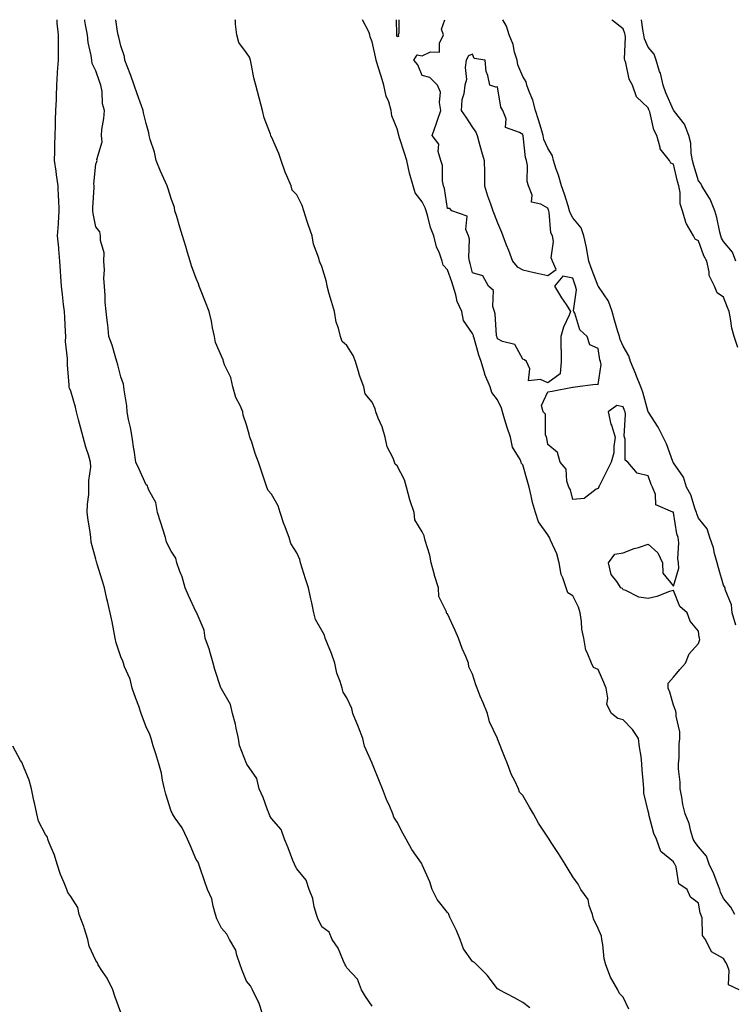
# Model space of a CAD drawing. Units: inches. Extents: x 955283 to 957923, y 7353338 to 7355978.
# Drawn here: x 957158 to 957442, y 7355586 to 7355978 of the extents above; entities that cross this region are included whole.
import ezdxf

# ---------------------------------------------------------------- set-up
doc = ezdxf.new("R2010")
doc.units = ezdxf.units.IN
doc.header["$MEASUREMENT"] = 0
doc.layers.add('Contour_95527353', color=7, linetype='Continuous', true_color=0x2bca19)

msp = doc.modelspace()

# ---------------------------------------------------------------- linework, layer by layer
at = {"layer": 'Contour_95527353'}
for points in [[(957254.59, 7355581.92, 3334), (957252.97, 7355586.84, 3334), (957252.73, 7355587.24, 3334), (957250.44, 7355591.92, 3334), (957249.68, 7355593.55, 3334), (957248.05, 7355595.44, 3334), (957246.2, 7355600.07, 3334), (957245.56, 7355601.92, 3334), (957244.19, 7355605.78, 3334), (957243.84, 7355607.71, 3334), (957241.27, 7355611.92, 3334), (957240.22, 7355614.09, 3334), (957238.05, 7355616.42, 3334), (957236.24, 7355620.12, 3334), (957235.77, 7355621.92, 3334), (957234.75, 7355625.22, 3334), (957234.21, 7355628.09, 3334), (957232.47, 7355631.92, 3334), (957231.4, 7355635.27, 3334), (957229.63, 7355640.34, 3334), (957229.1, 7355641.92, 3334), (957228.82, 7355642.69, 3334), (957228.05, 7355643.85, 3334), (957225.64, 7355649.51, 3334), (957224.53, 7355651.92, 3334), (957222.49, 7355656.36, 3334), (957219.72, 7355660.25, 3334), (957218.63, 7355661.92, 3334), (957218.47, 7355662.34, 3334), (957218.05, 7355663, 3334), (957215.94, 7355669.81, 3334), (957215.43, 7355671.92, 3334), (957214.66, 7355675.31, 3334), (957214.24, 7355678.11, 3334), (957213.16, 7355681.92, 3334), (957212.02, 7355685.89, 3334), (957210.95, 7355689.02, 3334), (957210.05, 7355691.92, 3334), (957209.61, 7355693.48, 3334), (957208.05, 7355696.65, 3334), (957206.6, 7355700.48, 3334), (957206.18, 7355701.92, 3334), (957205.13, 7355704.84, 3334), (957204.01, 7355707.87, 3334), (957202.59, 7355711.92, 3334), (957201.7, 7355715.58, 3334), (957199.52, 7355720.45, 3334), (957199.03, 7355721.92, 3334), (957198.81, 7355722.69, 3334), (957198.05, 7355724.42, 3334), (957196.18, 7355730.06, 3334), (957195.77, 7355731.92, 3334), (957195.18, 7355734.79, 3334), (957194.52, 7355738.4, 3334), (957193.75, 7355741.92, 3334), (957192.7, 7355746.57, 3334), (957192.48, 7355747.49, 3334), (957191.46, 7355751.92, 3334), (957190.72, 7355754.59, 3334), (957188.61, 7355761.36, 3334), (957188.44, 7355761.92, 3334), (957188.38, 7355762.25, 3334), (957188.05, 7355763.33, 3334), (957186.2, 7355770.07, 3334), (957186.06, 7355771.92, 3334), (957185.77, 7355774.2, 3334), (957184.95, 7355778.82, 3334), (957184.6, 7355781.92, 3334), (957184.72, 7355785.25, 3334), (957185.22, 7355789.09, 3334), (957185.34, 7355791.92, 3334), (957185.3, 7355794.67, 3334), (957186.02, 7355799.89, 3334), (957185.98, 7355801.92, 3334), (957185.13, 7355804.84, 3334), (957184.05, 7355807.92, 3334), (957183.05, 7355811.92, 3334), (957181.99, 7355815.86, 3334), (957181.22, 7355818.75, 3334), (957180.37, 7355821.92, 3334), (957179.94, 7355823.81, 3334), (957178.05, 7355830.22, 3334), (957177.56, 7355831.43, 3334), (957177.45, 7355831.92, 3334), (957177.45, 7355832.52, 3334), (957176.74, 7355840.61, 3334), (957176.73, 7355841.92, 3334), (957176.81, 7355843.16, 3334), (957176.01, 7355849.88, 3334), (957176.09, 7355851.92, 3334), (957176.01, 7355853.97, 3334), (957175.66, 7355859.53, 3334), (957175.56, 7355861.92, 3334), (957175.25, 7355864.72, 3334), (957174.8, 7355868.67, 3334), (957174.44, 7355871.92, 3334), (957174.12, 7355875.84, 3334), (957174.03, 7355877.89, 3334), (957173.69, 7355881.92, 3334), (957173.3, 7355886.66, 3334), (957173.27, 7355887.15, 3334), (957172.86, 7355891.92, 3334), (957173.19, 7355896.78, 3334), (957173.17, 7355897.04, 3334), (957173.42, 7355901.92, 3334), (957173.28, 7355906.69, 3334), (957173.25, 7355907.11, 3334), (957173.12, 7355911.92, 3334), (957172.41, 7355916.27, 3334), (957172.23, 7355917.75, 3334), (957171.59, 7355921.92, 3334), (957171.7, 7355925.57, 3334), (957171.7, 7355928.27, 3334), (957171.83, 7355931.92, 3334), (957172.01, 7355935.87, 3334), (957172.02, 7355937.95, 3334), (957172.2, 7355941.92, 3334), (957172.34, 7355946.21, 3334), (957172.38, 7355947.59, 3334), (957172.51, 7355951.92, 3334), (957172.81, 7355956.68, 3334), (957172.82, 7355957.16, 3334), (957173.14, 7355961.92, 3334), (957173.17, 7355966.8, 3334), (957173.17, 7355967.04, 3334), (957173.2, 7355971.92, 3334), (957172.72, 7355976.59, 3334), (957172.73, 7355977.24, 3334), (957172.66, 7355978, 3334)], [(957298.05, 7355585.45, 3333), (957295.45, 7355589.32, 3333), (957293.79, 7355591.92, 3333), (957292.31, 7355596.18, 3333), (957288.05, 7355600.66, 3333), (957287.57, 7355601.44, 3333), (957287.34, 7355601.92, 3333), (957286.66, 7355603.31, 3333), (957284.61, 7355608.48, 3333), (957282.21, 7355611.92, 3333), (957280.96, 7355614.83, 3333), (957278.05, 7355617.01, 3333), (957276.47, 7355620.33, 3333), (957275.92, 7355621.92, 3333), (957275.05, 7355624.92, 3333), (957274.44, 7355628.31, 3333), (957272.99, 7355631.92, 3333), (957271.76, 7355635.63, 3333), (957268.05, 7355640.04, 3333), (957267.39, 7355641.26, 3333), (957267.15, 7355641.92, 3333), (957266.57, 7355643.41, 3333), (957264.61, 7355648.48, 3333), (957263.18, 7355651.92, 3333), (957261.89, 7355655.76, 3333), (957258.05, 7355660.1, 3333), (957257.3, 7355661.17, 3333), (957257.09, 7355661.92, 3333), (957256.47, 7355663.5, 3333), (957254.66, 7355668.53, 3333), (957253.16, 7355671.92, 3333), (957252.11, 7355675.98, 3333), (957248.25, 7355681.72, 3333), (957248.15, 7355681.92, 3333), (957248.11, 7355681.98, 3333), (957248.05, 7355682.03, 3333), (957245.3, 7355689.16, 3333), (957244.88, 7355691.92, 3333), (957243.97, 7355696.01, 3333), (957243.74, 7355697.61, 3333), (957242.54, 7355701.92, 3333), (957241.65, 7355705.53, 3333), (957238.05, 7355711.65, 3333), (957237.94, 7355711.81, 3333), (957237.93, 7355711.92, 3333), (957237.87, 7355712.09, 3333), (957235.5, 7355719.37, 3333), (957234.73, 7355721.92, 3333), (957233.44, 7355726.53, 3333), (957233.31, 7355727.18, 3333), (957231.65, 7355731.92, 3333), (957231.16, 7355735.02, 3333), (957228.39, 7355741.58, 3333), (957228.3, 7355741.92, 3333), (957228.24, 7355742.1, 3333), (957228.05, 7355742.26, 3333), (957224.96, 7355748.83, 3333), (957223.59, 7355751.92, 3333), (957222.41, 7355756.28, 3333), (957221.55, 7355758.43, 3333), (957220.37, 7355761.92, 3333), (957219.91, 7355763.77, 3333), (957218.05, 7355766.53, 3333), (957216.22, 7355770.1, 3333), (957215.81, 7355771.92, 3333), (957214.76, 7355775.21, 3333), (957213.92, 7355777.79, 3333), (957212.61, 7355781.92, 3333), (957211.95, 7355785.82, 3333), (957209.18, 7355790.78, 3333), (957208.8, 7355791.92, 3333), (957208.62, 7355792.49, 3333), (957208.05, 7355792.9, 3333), (957205.27, 7355799.13, 3333), (957203.95, 7355801.92, 3333), (957203.28, 7355806.69, 3333), (957203.25, 7355807.12, 3333), (957202.47, 7355811.92, 3333), (957201.85, 7355815.72, 3333), (957201.09, 7355818.88, 3333), (957200.51, 7355821.92, 3333), (957200.41, 7355824.28, 3333), (957199.33, 7355830.64, 3333), (957199.26, 7355831.92, 3333), (957199.14, 7355833.01, 3333), (957198.05, 7355835.89, 3333), (957196.85, 7355840.71, 3333), (957196.48, 7355841.92, 3333), (957195.74, 7355844.24, 3333), (957194.57, 7355848.45, 3333), (957193.28, 7355851.92, 3333), (957192.86, 7355856.73, 3333), (957192.72, 7355857.25, 3333), (957192.14, 7355861.92, 3333), (957191.75, 7355865.62, 3333), (957191.81, 7355868.16, 3333), (957191.5, 7355871.92, 3333), (957191.2, 7355875.07, 3333), (957191.51, 7355878.46, 3333), (957191.28, 7355881.92, 3333), (957191.32, 7355885.19, 3333), (957189.9, 7355890.07, 3333), (957189.93, 7355891.92, 3333), (957189.67, 7355893.54, 3333), (957188.05, 7355895.63, 3333), (957187.02, 7355900.9, 3333), (957186.9, 7355901.92, 3333), (957186.86, 7355903.11, 3333), (957187.41, 7355911.28, 3333), (957187.38, 7355911.92, 3333), (957187.28, 7355912.69, 3333), (957188.05, 7355920.55, 3333), (957188.43, 7355921.54, 3333), (957188.58, 7355921.92, 3333), (957188.43, 7355922.3, 3333), (957190.6, 7355929.37, 3333), (957190.28, 7355931.92, 3333), (957190.41, 7355934.29, 3333), (957191.3, 7355938.67, 3333), (957191.45, 7355941.92, 3333), (957190.67, 7355944.54, 3333), (957190.58, 7355949.39, 3333), (957190.1, 7355951.92, 3333), (957189.52, 7355953.39, 3333), (957188.05, 7355957.62, 3333), (957186.65, 7355960.52, 3333), (957186.5, 7355961.92, 3333), (957186.25, 7355963.71, 3333), (957185, 7355968.88, 3333), (957184.68, 7355971.92, 3333), (957183.98, 7355975.99, 3333), (957183.7, 7355977.57, 3333), (957183.63, 7355978, 3333)], [(957360.94, 7355584.82, 3332), (957358.05, 7355586.95, 3332), (957354.83, 7355588.7, 3332), (957348.67, 7355591.92, 3332), (957348.3, 7355592.17, 3332), (957348.05, 7355592.27, 3332), (957343.89, 7355597.76, 3332), (957339.75, 7355601.92, 3332), (957338.89, 7355602.76, 3332), (957338.05, 7355603.24, 3332), (957334.42, 7355608.29, 3332), (957333.14, 7355611.92, 3332), (957331.64, 7355615.51, 3332), (957329.09, 7355620.87, 3332), (957328.63, 7355621.92, 3332), (957328.47, 7355622.34, 3332), (957328.05, 7355622.7, 3332), (957324.04, 7355627.91, 3332), (957322.04, 7355631.92, 3332), (957321.07, 7355634.94, 3332), (957318.05, 7355641.72, 3332), (957317.96, 7355641.83, 3332), (957317.92, 7355641.92, 3332), (957317.68, 7355642.29, 3332), (957313.96, 7355647.82, 3332), (957311.59, 7355651.92, 3332), (957310.36, 7355654.24, 3332), (957308.05, 7355658.62, 3332), (957306.73, 7355660.6, 3332), (957306.37, 7355661.92, 3332), (957305.1, 7355664.87, 3332), (957303.78, 7355667.65, 3332), (957302.19, 7355671.92, 3332), (957300.96, 7355674.83, 3332), (957298.23, 7355681.75, 3332), (957298.15, 7355681.92, 3332), (957298.14, 7355682.01, 3332), (957298.05, 7355682.19, 3332), (957295, 7355688.88, 3332), (957294.4, 7355691.92, 3332), (957292.6, 7355696.47, 3332), (957290.45, 7355701.92, 3332), (957289.99, 7355703.86, 3332), (957288.05, 7355708.08, 3332), (957286.53, 7355710.4, 3332), (957286.14, 7355711.92, 3332), (957285.37, 7355714.6, 3332), (957284.02, 7355717.89, 3332), (957283.21, 7355721.92, 3332), (957281.95, 7355725.81, 3332), (957280.29, 7355729.68, 3332), (957279.44, 7355731.92, 3332), (957279.17, 7355733.05, 3332), (957278.05, 7355734.91, 3332), (957275.47, 7355739.34, 3332), (957274.93, 7355741.92, 3332), (957274.05, 7355745.92, 3332), (957273.67, 7355747.55, 3332), (957272.74, 7355751.92, 3332), (957271.58, 7355755.45, 3332), (957270.19, 7355759.78, 3332), (957269.5, 7355761.92, 3332), (957269.27, 7355763.14, 3332), (957268.05, 7355765.78, 3332), (957265.7, 7355769.57, 3332), (957265.09, 7355771.92, 3332), (957263.2, 7355776.78, 3332), (957263.11, 7355776.97, 3332), (957261.52, 7355781.92, 3332), (957260.67, 7355784.54, 3332), (957258.05, 7355789.24, 3332), (957256.73, 7355790.61, 3332), (957256.18, 7355791.92, 3332), (957255.25, 7355794.73, 3332), (957254.12, 7355798, 3332), (957252.84, 7355801.92, 3332), (957251.47, 7355805.33, 3332), (957250.14, 7355809.83, 3332), (957249.42, 7355811.92, 3332), (957249.13, 7355813, 3332), (957248.05, 7355816.72, 3332), (957246.75, 7355820.62, 3332), (957246.57, 7355821.92, 3332), (957245.54, 7355824.43, 3332), (957243.81, 7355827.68, 3332), (957242.68, 7355831.92, 3332), (957241.78, 7355835.65, 3332), (957239.36, 7355840.61, 3332), (957238.89, 7355841.92, 3332), (957238.72, 7355842.59, 3332), (957238.05, 7355844.09, 3332), (957235.66, 7355849.53, 3332), (957235.28, 7355851.92, 3332), (957234.55, 7355855.42, 3332), (957234.11, 7355857.98, 3332), (957233.23, 7355861.92, 3332), (957231.75, 7355865.62, 3332), (957230.01, 7355869.96, 3332), (957229.23, 7355871.92, 3332), (957229, 7355872.87, 3332), (957228.05, 7355875.05, 3332), (957226.14, 7355880.01, 3332), (957225.64, 7355881.92, 3332), (957224.6, 7355885.37, 3332), (957223.89, 7355887.76, 3332), (957222.64, 7355891.92, 3332), (957221.57, 7355895.44, 3332), (957220.26, 7355899.72, 3332), (957219.58, 7355901.92, 3332), (957219.33, 7355903.2, 3332), (957218.05, 7355906.89, 3332), (957216.81, 7355910.67, 3332), (957216.49, 7355911.92, 3332), (957215.2, 7355914.77, 3332), (957213.79, 7355917.66, 3332), (957212.1, 7355921.92, 3332), (957211.42, 7355925.29, 3332), (957209.7, 7355930.27, 3332), (957209.27, 7355931.92, 3332), (957209.13, 7355933, 3332), (957208.05, 7355936.74, 3332), (957207.06, 7355940.94, 3332), (957206.94, 7355941.92, 3332), (957206.31, 7355943.66, 3332), (957204.56, 7355948.43, 3332), (957203.33, 7355951.92, 3332), (957201.98, 7355955.84, 3332), (957200.51, 7355959.45, 3332), (957199.58, 7355961.92, 3332), (957199.47, 7355963.34, 3332), (957198.05, 7355967.59, 3332), (957197.17, 7355971.04, 3332), (957196.94, 7355971.92, 3332), (957196.7, 7355973.26, 3332), (957196.03, 7355978, 3332)], [(957400.33, 7355584.2, 3331), (957398.05, 7355589.04, 3331), (957396.61, 7355590.48, 3331), (957395.93, 7355591.92, 3331), (957393.05, 7355596.92, 3331), (957391.12, 7355601.92, 3331), (957390.46, 7355604.33, 3331), (957389.99, 7355609.98, 3331), (957389.6, 7355611.92, 3331), (957389.39, 7355613.26, 3331), (957388.05, 7355616.3, 3331), (957386.25, 7355620.12, 3331), (957385.8, 7355621.92, 3331), (957384.47, 7355625.5, 3331), (957384.07, 7355627.93, 3331), (957381.15, 7355631.92, 3331), (957380.15, 7355634.02, 3331), (957378.05, 7355636.9, 3331), (957376.1, 7355639.97, 3331), (957374.95, 7355641.92, 3331), (957372.29, 7355646.16, 3331), (957369.44, 7355650.54, 3331), (957368.54, 7355651.92, 3331), (957368.37, 7355652.24, 3331), (957368.05, 7355652.68, 3331), (957364.38, 7355658.25, 3331), (957362.34, 7355661.92, 3331), (957360.73, 7355664.6, 3331), (957358.05, 7355669.26, 3331), (957356.78, 7355670.65, 3331), (957356.38, 7355671.92, 3331), (957354.88, 7355675.09, 3331), (957353.6, 7355677.47, 3331), (957351.97, 7355681.92, 3331), (957350.85, 7355684.72, 3331), (957348.05, 7355691.82, 3331), (957348, 7355691.87, 3331), (957347.99, 7355691.92, 3331), (957347.96, 7355692.01, 3331), (957344.77, 7355698.64, 3331), (957344, 7355701.92, 3331), (957342.24, 7355706.11, 3331), (957341.17, 7355708.8, 3331), (957339.9, 7355711.92, 3331), (957339.39, 7355713.26, 3331), (957338.05, 7355717.53, 3331), (957336.65, 7355720.53, 3331), (957336.48, 7355721.92, 3331), (957335.37, 7355724.59, 3331), (957333.88, 7355727.76, 3331), (957332.49, 7355731.92, 3331), (957331.09, 7355734.96, 3331), (957328.05, 7355741.56, 3331), (957327.84, 7355741.7, 3331), (957327.72, 7355741.92, 3331), (957327.68, 7355742.29, 3331), (957324.58, 7355748.45, 3331), (957324.45, 7355751.92, 3331), (957322.95, 7355756.82, 3331), (957322.88, 7355757.08, 3331), (957321.53, 7355761.92, 3331), (957321.02, 7355764.89, 3331), (957319.21, 7355770.75, 3331), (957318.97, 7355771.92, 3331), (957318.79, 7355772.66, 3331), (957318.05, 7355774.16, 3331), (957315.15, 7355779.02, 3331), (957314.87, 7355781.92, 3331), (957313.09, 7355786.88, 3331), (957313.07, 7355786.93, 3331), (957311.71, 7355791.92, 3331), (957310.98, 7355794.85, 3331), (957308.05, 7355800.46, 3331), (957307.21, 7355801.08, 3331), (957306.99, 7355801.92, 3331), (957306.41, 7355803.56, 3331), (957304.09, 7355807.96, 3331), (957303.3, 7355811.92, 3331), (957302.04, 7355815.92, 3331), (957300.49, 7355819.48, 3331), (957299.56, 7355821.92, 3331), (957299.3, 7355823.17, 3331), (957298.05, 7355825.81, 3331), (957295.25, 7355829.12, 3331), (957294.8, 7355831.92, 3331), (957292.95, 7355836.82, 3331), (957292.9, 7355837.07, 3331), (957291.48, 7355841.92, 3331), (957290.5, 7355844.37, 3331), (957288.05, 7355848.36, 3331), (957286.13, 7355850, 3331), (957285.53, 7355851.92, 3331), (957284.73, 7355855.24, 3331), (957283.79, 7355857.66, 3331), (957283.11, 7355861.92, 3331), (957281.97, 7355865.83, 3331), (957281, 7355868.97, 3331), (957280.12, 7355871.92, 3331), (957279.87, 7355873.74, 3331), (957278.05, 7355879.82, 3331), (957277.33, 7355881.19, 3331), (957277.16, 7355881.92, 3331), (957276.86, 7355883.11, 3331), (957274.74, 7355888.61, 3331), (957274.16, 7355891.92, 3331), (957272.6, 7355896.47, 3331), (957272.24, 7355897.73, 3331), (957270.91, 7355901.92, 3331), (957270.25, 7355904.12, 3331), (957268.05, 7355908.35, 3331), (957266.3, 7355910.18, 3331), (957265.8, 7355911.92, 3331), (957264.1, 7355915.87, 3331), (957263.4, 7355917.27, 3331), (957261.87, 7355921.92, 3331), (957260.91, 7355924.78, 3331), (957258.05, 7355931.35, 3331), (957257.78, 7355931.64, 3331), (957257.69, 7355931.92, 3331), (957257.55, 7355932.42, 3331), (957255.13, 7355939, 3331), (957254.47, 7355941.92, 3331), (957253.08, 7355946.89, 3331), (957253.07, 7355946.93, 3331), (957251.83, 7355951.92, 3331), (957251.04, 7355954.91, 3331), (957250.1, 7355959.87, 3331), (957249.62, 7355961.92, 3331), (957249.27, 7355963.15, 3331), (957248.05, 7355964.84, 3331), (957244.99, 7355968.86, 3331), (957244.25, 7355971.92, 3331), (957243.71, 7355976.26, 3331), (957243.63, 7355977.5, 3331), (957243.56, 7355978, 3331)], [(957444.22, 7355591.92, 3330), (957439.98, 7355593.86, 3330), (957440.32, 7355599.66, 3330), (957439.46, 7355601.92, 3330), (957438.9, 7355602.77, 3330), (957438.05, 7355604.39, 3330), (957433.2, 7355607.07, 3330), (957430.84, 7355611.92, 3330), (957429.68, 7355613.55, 3330), (957429.44, 7355620.53, 3330), (957429.01, 7355621.92, 3330), (957428.73, 7355622.61, 3330), (957428.05, 7355626.42, 3330), (957424.88, 7355628.75, 3330), (957423.54, 7355631.92, 3330), (957420.27, 7355634.14, 3330), (957419.09, 7355640.88, 3330), (957418.62, 7355641.92, 3330), (957418.37, 7355642.25, 3330), (957418.05, 7355642.86, 3330), (957413.07, 7355646.94, 3330), (957411.35, 7355651.92, 3330), (957410.27, 7355654.14, 3330), (957408.33, 7355661.64, 3330), (957408.24, 7355661.92, 3330), (957408.21, 7355662.08, 3330), (957408.05, 7355663.03, 3330), (957406.32, 7355670.19, 3330), (957406.22, 7355671.92, 3330), (957406.17, 7355673.8, 3330), (957405.6, 7355679.47, 3330), (957405.53, 7355681.92, 3330), (957405.18, 7355684.79, 3330), (957404.59, 7355688.46, 3330), (957404.19, 7355691.92, 3330), (957401.72, 7355695.59, 3330), (957398.05, 7355699.36, 3330), (957395.98, 7355699.85, 3330), (957393.42, 7355701.92, 3330), (957391.6, 7355705.47, 3330), (957392, 7355707.97, 3330), (957391.22, 7355711.92, 3330), (957390.39, 7355714.26, 3330), (957388.05, 7355719.45, 3330), (957386.3, 7355720.18, 3330), (957385.43, 7355721.92, 3330), (957383.74, 7355726.23, 3330), (957383.2, 7355727.07, 3330), (957382.42, 7355731.92, 3330), (957381.64, 7355735.51, 3330), (957381.5, 7355738.48, 3330), (957380.92, 7355741.92, 3330), (957380.29, 7355744.15, 3330), (957378.05, 7355748.72, 3330), (957376.08, 7355749.95, 3330), (957375.31, 7355751.92, 3330), (957374.07, 7355755.9, 3330), (957373.38, 7355757.25, 3330), (957372.57, 7355761.92, 3330), (957371.58, 7355765.45, 3330), (957369.09, 7355770.88, 3330), (957368.7, 7355771.92, 3330), (957368.5, 7355772.37, 3330), (957368.05, 7355773.04, 3330), (957364.27, 7355778.14, 3330), (957363.16, 7355781.92, 3330), (957362.01, 7355785.87, 3330), (957361.45, 7355788.52, 3330), (957360.57, 7355791.92, 3330), (957360.02, 7355793.89, 3330), (957358.05, 7355800.85, 3330), (957357.57, 7355801.45, 3330), (957357.44, 7355801.92, 3330), (957357.02, 7355802.95, 3330), (957353.98, 7355807.85, 3330), (957353.18, 7355811.92, 3330), (957351.84, 7355815.71, 3330), (957350.86, 7355819.11, 3330), (957349.96, 7355821.92, 3330), (957349.55, 7355823.42, 3330), (957348.05, 7355826.75, 3330), (957345.79, 7355829.67, 3330), (957345.08, 7355831.92, 3330), (957342.95, 7355836.82, 3330), (957342.91, 7355837.06, 3330), (957341.44, 7355841.92, 3330), (957340.62, 7355844.48, 3330), (957338.66, 7355851.32, 3330), (957338.47, 7355851.92, 3330), (957338.4, 7355852.27, 3330), (957338.05, 7355853.15, 3330), (957334.49, 7355858.35, 3330), (957333.83, 7355861.92, 3330), (957331.97, 7355865.84, 3330), (957331.45, 7355868.52, 3330), (957330.35, 7355871.92, 3330), (957329.84, 7355873.71, 3330), (957328.05, 7355878.51, 3330), (957326.43, 7355880.3, 3330), (957325.98, 7355881.92, 3330), (957324.85, 7355885.13, 3330), (957323.67, 7355887.55, 3330), (957322.63, 7355891.92, 3330), (957321.38, 7355895.25, 3330), (957320.27, 7355899.71, 3330), (957319.57, 7355901.92, 3330), (957319.24, 7355903.12, 3330), (957318.05, 7355905.52, 3330), (957315.19, 7355909.06, 3330), (957314.37, 7355911.92, 3330), (957313.01, 7355916.88, 3330), (957312.99, 7355916.97, 3330), (957311.89, 7355921.92, 3330), (957311.01, 7355924.88, 3330), (957309.01, 7355930.96, 3330), (957308.7, 7355931.92, 3330), (957308.65, 7355932.52, 3330), (957308.05, 7355934.54, 3330), (957305.89, 7355939.76, 3330), (957305.72, 7355941.92, 3330), (957304.67, 7355945.29, 3330), (957303.71, 7355947.58, 3330), (957302.75, 7355951.92, 3330), (957301.71, 7355955.58, 3330), (957300.34, 7355959.63, 3330), (957299.63, 7355961.92, 3330), (957299.38, 7355963.25, 3330), (957298.05, 7355969.24, 3330), (957297.29, 7355971.16, 3330), (957297.19, 7355971.92, 3330), (957296.74, 7355973.23, 3330), (957294.27, 7355978, 3330)], [(957308.78, 7355978, 3329), (957308.71, 7355972.59, 3329), (957308.39, 7355971.92, 3329), (957308.6, 7355971.37, 3329), (957308.05, 7355971.12, 3329), (957307.93, 7355971.8, 3329), (957307.91, 7355971.92, 3329), (957307.86, 7355972.11, 3329), (957307.84, 7355978, 3329)], [(957442.48, 7355621.92, 3329), (957440.98, 7355624.85, 3329), (957438.05, 7355628.34, 3329), (957436.86, 7355630.73, 3329), (957436.52, 7355631.92, 3329), (957435.46, 7355634.51, 3329), (957434.2, 7355638.07, 3329), (957432.33, 7355641.92, 3329), (957431.24, 7355645.11, 3329), (957428.05, 7355648.8, 3329), (957426.7, 7355650.58, 3329), (957425.92, 7355651.92, 3329), (957424.95, 7355655.02, 3329), (957424.28, 7355658.15, 3329), (957422.7, 7355661.92, 3329), (957421.87, 7355665.74, 3329), (957421.38, 7355668.59, 3329), (957420.71, 7355671.92, 3329), (957420.72, 7355674.58, 3329), (957420.08, 7355679.89, 3329), (957420.09, 7355681.92, 3329), (957420.33, 7355684.2, 3329), (957420.29, 7355689.69, 3329), (957420.59, 7355691.92, 3329), (957420.67, 7355694.54, 3329), (957419.12, 7355700.85, 3329), (957419.18, 7355701.92, 3329), (957419.01, 7355702.88, 3329), (957418.05, 7355705.15, 3329), (957416.57, 7355710.44, 3329), (957415.91, 7355711.92, 3329), (957416.03, 7355713.94, 3329), (957418.05, 7355716.35, 3329), (957420.59, 7355719.38, 3329), (957422.89, 7355721.92, 3329), (957424.37, 7355725.6, 3329), (957428.05, 7355729.69, 3329), (957428.56, 7355731.41, 3329), (957428.48, 7355731.92, 3329), (957428.36, 7355732.23, 3329), (957428.05, 7355734.6, 3329), (957424.78, 7355738.64, 3329), (957423.51, 7355741.92, 3329), (957420.64, 7355744.51, 3329), (957418.05, 7355750.88, 3329), (957416.56, 7355750.43, 3329), (957411.45, 7355748.52, 3329), (957408.05, 7355747.69, 3329), (957404.26, 7355748.13, 3329), (957399.12, 7355750.84, 3329), (957398.05, 7355751.11, 3329), (957397.82, 7355751.68, 3329), (957397.17, 7355751.92, 3329), (957395.55, 7355754.42, 3329), (957393.3, 7355757.17, 3329), (957392.18, 7355761.92, 3329), (957394.73, 7355765.24, 3329), (957398.05, 7355765.84, 3329), (957402.41, 7355767.57, 3329), (957404.14, 7355768.01, 3329), (957408.05, 7355769.28, 3329), (957411.9, 7355765.77, 3329), (957413.72, 7355761.92, 3329), (957413.81, 7355757.69, 3329), (957418.05, 7355752.56, 3329), (957420.22, 7355759.75, 3329), (957420.1, 7355761.92, 3329), (957419.75, 7355763.62, 3329), (957420.16, 7355769.82, 3329), (957419.89, 7355771.92, 3329), (957419.46, 7355773.33, 3329), (957418.09, 7355781.88, 3329), (957418.08, 7355781.92, 3329), (957418.05, 7355781.97, 3329), (957417.89, 7355782.08, 3329), (957411.05, 7355784.92, 3329), (957410.9, 7355789.07, 3329), (957409.67, 7355791.92, 3329), (957409.16, 7355793.03, 3329), (957408.05, 7355796.53, 3329), (957403.62, 7355797.49, 3329), (957399.84, 7355801.92, 3329), (957398.83, 7355802.7, 3329), (957398.84, 7355811.13, 3329), (957398.56, 7355811.92, 3329), (957398.43, 7355812.3, 3329), (957398.95, 7355821.02, 3329), (957398.79, 7355821.92, 3329), (957398.61, 7355822.48, 3329), (957398.05, 7355823.9, 3329), (957395.49, 7355824.48, 3329), (957392.01, 7355821.92, 3329), (957393.19, 7355817.05, 3329), (957393.39, 7355816.58, 3329), (957394.92, 7355811.92, 3329), (957394.27, 7355808.14, 3329), (957394.28, 7355805.68, 3329), (957393.25, 7355801.92, 3329), (957391.53, 7355798.45, 3329), (957388.45, 7355792.32, 3329), (957388.25, 7355791.92, 3329), (957388.19, 7355791.78, 3329), (957388.05, 7355791.44, 3329), (957387.29, 7355791.16, 3329), (957382.56, 7355787.41, 3329), (957378.05, 7355787.09, 3329), (957377.01, 7355790.87, 3329), (957376.44, 7355791.92, 3329), (957375.6, 7355794.37, 3329), (957375.31, 7355799.18, 3329), (957372.95, 7355801.92, 3329), (957371.92, 7355805.79, 3329), (957368.05, 7355808.88, 3329), (957367.66, 7355811.52, 3329), (957367.47, 7355811.92, 3329), (957367.18, 7355812.79, 3329), (957367.13, 7355821, 3329), (957366.25, 7355821.92, 3329), (957365.55, 7355824.42, 3329), (957368.05, 7355829.85, 3329), (957369.79, 7355830.18, 3329), (957377.84, 7355831.72, 3329), (957378.05, 7355831.76, 3329), (957378.19, 7355831.78, 3329), (957378.93, 7355831.92, 3329), (957387.02, 7355832.95, 3329), (957388.05, 7355832.8, 3329), (957389.25, 7355840.72, 3329), (957389.01, 7355841.92, 3329), (957388.76, 7355842.63, 3329), (957388.05, 7355847.17, 3329), (957384.73, 7355848.6, 3329), (957383.66, 7355851.92, 3329), (957380.73, 7355854.59, 3329), (957378.8, 7355861.17, 3329), (957378.43, 7355861.92, 3329), (957378.26, 7355862.14, 3329), (957379.46, 7355870.52, 3329), (957379.11, 7355871.92, 3329), (957378.83, 7355872.7, 3329), (957378.05, 7355875.09, 3329), (957374.08, 7355875.89, 3329), (957370.73, 7355871.92, 3329), (957373.48, 7355867.35, 3329), (957375.29, 7355864.69, 3329), (957377.1, 7355861.92, 3329), (957376.51, 7355860.38, 3329), (957374.34, 7355855.64, 3329), (957373.22, 7355851.92, 3329), (957373.21, 7355847.08, 3329), (957373.35, 7355846.62, 3329), (957373.32, 7355841.92, 3329), (957372.93, 7355837.04, 3329), (957368.05, 7355833.46, 3329), (957365.17, 7355834.8, 3329), (957360.35, 7355834.23, 3329), (957360.89, 7355839.07, 3329), (957359.55, 7355841.92, 3329), (957358.74, 7355842.61, 3329), (957358.05, 7355842.86, 3329), (957354.92, 7355848.8, 3329), (957350.01, 7355849.96, 3329), (957348.05, 7355850.97, 3329), (957347.81, 7355851.68, 3329), (957347.74, 7355851.92, 3329), (957347.66, 7355852.31, 3329), (957347.06, 7355860.93, 3329), (957346.79, 7355861.92, 3329), (957346.16, 7355863.82, 3329), (957346.42, 7355870.29, 3329), (957344.39, 7355871.92, 3329), (957342.21, 7355876.08, 3329), (957338.05, 7355877.2, 3329), (957337.13, 7355881.01, 3329), (957336.84, 7355881.92, 3329), (957336.57, 7355883.41, 3329), (957336.83, 7355890.7, 3329), (957336.44, 7355891.92, 3329), (957335.44, 7355894.53, 3329), (957335.92, 7355899.79, 3329), (957329.8, 7355901.92, 3329), (957329.04, 7355902.91, 3329), (957328.05, 7355902.87, 3329), (957326.94, 7355910.8, 3329), (957326.5, 7355911.92, 3329), (957326.1, 7355913.87, 3329), (957326.09, 7355919.95, 3329), (957325.39, 7355921.92, 3329), (957324.41, 7355925.56, 3329), (957324.63, 7355928.5, 3329), (957321.99, 7355931.92, 3329), (957323.57, 7355936.41, 3329), (957324.09, 7355937.97, 3329), (957325.47, 7355941.92, 3329), (957324.88, 7355945.1, 3329), (957325.27, 7355949.13, 3329), (957324.16, 7355951.92, 3329), (957321.11, 7355954.98, 3329), (957318.05, 7355955.82, 3329), (957316.22, 7355960.09, 3329), (957314.67, 7355961.92, 3329), (957315.96, 7355964.01, 3329), (957318.05, 7355963.65, 3329), (957321.38, 7355965.25, 3329), (957324.89, 7355965.08, 3329), (957324.85, 7355968.72, 3329), (957326.47, 7355971.92, 3329), (957325.7, 7355974.27, 3329), (957327.01, 7355978, 3329)], [(957442.94, 7355737.03, 3328), (957441.49, 7355741.92, 3328), (957441.23, 7355745.11, 3328), (957438.71, 7355751.25, 3328), (957438.62, 7355751.92, 3328), (957438.46, 7355752.33, 3328), (957438.05, 7355752.99, 3328), (957435.98, 7355759.85, 3328), (957435.43, 7355761.92, 3328), (957434.44, 7355765.53, 3328), (957433.96, 7355767.83, 3328), (957432.61, 7355771.92, 3328), (957431.52, 7355775.39, 3328), (957428.05, 7355779.64, 3328), (957427.42, 7355781.29, 3328), (957427.27, 7355781.92, 3328), (957426.73, 7355783.23, 3328), (957425.02, 7355788.9, 3328), (957423.26, 7355791.92, 3328), (957422.12, 7355796, 3328), (957418.05, 7355801.61, 3328), (957417.94, 7355801.82, 3328), (957417.9, 7355801.92, 3328), (957417.81, 7355802.17, 3328), (957415.3, 7355809.16, 3328), (957413.94, 7355811.92, 3328), (957411.94, 7355815.8, 3328), (957408.14, 7355821.83, 3328), (957408.09, 7355821.92, 3328), (957408.08, 7355821.95, 3328), (957408.05, 7355822, 3328), (957405.86, 7355829.73, 3328), (957405.08, 7355831.92, 3328), (957403.14, 7355836.83, 3328), (957403.09, 7355836.96, 3328), (957400.97, 7355841.92, 3328), (957400.34, 7355844.21, 3328), (957398.05, 7355848.11, 3328), (957396.89, 7355850.76, 3328), (957396.59, 7355851.92, 3328), (957395.99, 7355853.98, 3328), (957394.6, 7355858.47, 3328), (957393.67, 7355861.92, 3328), (957392.15, 7355866.02, 3328), (957388.19, 7355871.78, 3328), (957388.11, 7355871.92, 3328), (957388.09, 7355871.96, 3328), (957388.05, 7355872.02, 3328), (957385.32, 7355879.19, 3328), (957384.38, 7355881.92, 3328), (957383.55, 7355886.42, 3328), (957383.45, 7355887.32, 3328), (957382.42, 7355891.92, 3328), (957381.29, 7355895.16, 3328), (957378.05, 7355899.2, 3328), (957377.01, 7355900.89, 3328), (957376.73, 7355901.92, 3328), (957376.1, 7355903.87, 3328), (957374.73, 7355908.6, 3328), (957373.54, 7355911.92, 3328), (957372.26, 7355916.13, 3328), (957371.43, 7355918.54, 3328), (957370.34, 7355921.92, 3328), (957369.92, 7355923.78, 3328), (957368.05, 7355926.82, 3328), (957366.5, 7355930.37, 3328), (957366.13, 7355931.92, 3328), (957365.33, 7355934.65, 3328), (957364.31, 7355938.18, 3328), (957363.17, 7355941.92, 3328), (957362.08, 7355945.95, 3328), (957360.57, 7355949.4, 3328), (957359.68, 7355951.92, 3328), (957359.38, 7355953.25, 3328), (957358.05, 7355955.43, 3328), (957356.17, 7355960.03, 3328), (957355.82, 7355961.92, 3328), (957354.84, 7355965.13, 3328), (957354.2, 7355968.07, 3328), (957352.67, 7355971.92, 3328), (957351.59, 7355975.47, 3328), (957350.13, 7355978, 3328)], [(957443.7, 7355847.57, 3327), (957442.28, 7355851.92, 3327), (957441.35, 7355855.22, 3327), (957440.82, 7355859.15, 3327), (957440.21, 7355861.92, 3327), (957439.56, 7355863.43, 3327), (957438.05, 7355867.57, 3327), (957435.45, 7355869.33, 3327), (957434.36, 7355871.92, 3327), (957432.35, 7355876.22, 3327), (957432.35, 7355877.62, 3327), (957431.31, 7355881.92, 3327), (957430.2, 7355884.07, 3327), (957428.05, 7355890.04, 3327), (957426.75, 7355890.62, 3327), (957426.07, 7355891.92, 3327), (957423.24, 7355896.74, 3327), (957423.08, 7355896.95, 3327), (957421.71, 7355901.92, 3327), (957420.78, 7355904.66, 3327), (957420.78, 7355909.19, 3327), (957420.23, 7355911.92, 3327), (957419.74, 7355913.61, 3327), (957418.05, 7355920.46, 3327), (957417.01, 7355920.88, 3327), (957416.48, 7355921.92, 3327), (957412.8, 7355926.67, 3327), (957412.81, 7355927.16, 3327), (957411.39, 7355931.92, 3327), (957410.31, 7355934.17, 3327), (957408.61, 7355941.37, 3327), (957408.41, 7355941.92, 3327), (957408.3, 7355942.18, 3327), (957408.05, 7355942.92, 3327), (957403.39, 7355947.26, 3327), (957401.72, 7355951.92, 3327), (957400.46, 7355954.33, 3327), (957399.12, 7355960.84, 3327), (957398.76, 7355961.92, 3327), (957398.61, 7355962.48, 3327), (957398.93, 7355971.04, 3327), (957398.78, 7355971.92, 3327), (957398.67, 7355972.53, 3327), (957398.05, 7355974.35, 3327), (957393.75, 7355977.62, 3327), (957393.56, 7355978, 3327)], [(957442.9, 7355881.92, 3326), (957441.59, 7355885.46, 3326), (957438.05, 7355889.72, 3326), (957437.25, 7355891.12, 3326), (957436.92, 7355891.92, 3326), (957436.5, 7355893.47, 3326), (957435.38, 7355899.26, 3326), (957434.51, 7355901.92, 3326), (957432.68, 7355906.55, 3326), (957431.19, 7355908.77, 3326), (957429.36, 7355911.92, 3326), (957428.99, 7355912.86, 3326), (957428.05, 7355913.91, 3326), (957426.16, 7355920.03, 3326), (957425.65, 7355921.92, 3326), (957425.1, 7355924.87, 3326), (957425.03, 7355928.9, 3326), (957424.18, 7355931.92, 3326), (957422.51, 7355936.39, 3326), (957418.49, 7355941.48, 3326), (957418.18, 7355941.92, 3326), (957418.13, 7355942, 3326), (957418.05, 7355942.05, 3326), (957415.07, 7355948.94, 3326), (957413.96, 7355951.92, 3326), (957412.85, 7355956.72, 3326), (957412.56, 7355957.41, 3326), (957411.13, 7355961.92, 3326), (957410.4, 7355964.27, 3326), (957408.05, 7355967.05, 3326), (957406.54, 7355970.4, 3326), (957406.28, 7355971.92, 3326), (957405.82, 7355974.14, 3326), (957405.38, 7355978, 3326)], [(957198.05, 7355582.94, 3335), (957195.6, 7355589.46, 3335), (957194.82, 7355591.92, 3335), (957192.64, 7355596.51, 3335), (957190.78, 7355599.19, 3335), (957189.04, 7355601.92, 3335), (957188.76, 7355602.64, 3335), (957188.05, 7355603.54, 3335), (957185.44, 7355609.31, 3335), (957184.87, 7355611.92, 3335), (957183.39, 7355616.58, 3335), (957183.25, 7355617.12, 3335), (957181.48, 7355621.92, 3335), (957180.84, 7355624.72, 3335), (957178.05, 7355629.13, 3335), (957176.85, 7355630.72, 3335), (957176.51, 7355631.92, 3335), (957175.5, 7355634.47, 3335), (957173.94, 7355637.81, 3335), (957172.65, 7355641.92, 3335), (957171.64, 7355645.51, 3335), (957169.53, 7355650.44, 3335), (957169.01, 7355651.92, 3335), (957168.8, 7355652.67, 3335), (957168.05, 7355653.79, 3335), (957165.24, 7355659.11, 3335), (957164.6, 7355661.92, 3335), (957163.62, 7355666.36, 3335), (957163.4, 7355667.27, 3335), (957162.4, 7355671.92, 3335), (957161.56, 7355675.43, 3335), (957159.21, 7355680.75, 3335), (957158.83, 7355681.92, 3335), (957158.65, 7355682.52, 3335), (957158.05, 7355683.24, 3335), (957154.97, 7355688.84, 3335)]]:
    msp.add_polyline3d(points, dxfattribs=at)
msp.add_polyline3d([(957368.05, 7355876.2, 3329), (957371.32, 7355878.65, 3329), (957369.9, 7355881.92, 3329), (957369.37, 7355883.24, 3329), (957370.28, 7355889.69, 3329), (957369.89, 7355891.92, 3329), (957369.3, 7355893.17, 3329), (957368.58, 7355901.39, 3329), (957368.43, 7355901.92, 3329), (957368.34, 7355902.21, 3329), (957368.05, 7355902.94, 3329), (957365.32, 7355904.65, 3329), (957361.54, 7355905.41, 3329), (957361.84, 7355908.14, 3329), (957360.32, 7355911.92, 3329), (957359.77, 7355913.64, 3329), (957359.97, 7355920, 3329), (957359.61, 7355921.92, 3329), (957359.22, 7355923.1, 3329), (957358.22, 7355931.76, 3329), (957358.18, 7355931.92, 3329), (957358.15, 7355932.02, 3329), (957358.05, 7355932.32, 3329), (957356.79, 7355933.17, 3329), (957351.17, 7355935.04, 3329), (957351.42, 7355938.55, 3329), (957350.09, 7355941.92, 3329), (957349.32, 7355943.19, 3329), (957348.05, 7355951.3, 3329), (957347.29, 7355951.16, 3329), (957344.92, 7355951.92, 3329), (957344.22, 7355955.74, 3329), (957343.45, 7355957.32, 3329), (957343.1, 7355961.92, 3329), (957338.69, 7355962.56, 3329), (957338.05, 7355964.31, 3329), (957336.4, 7355963.57, 3329), (957335.51, 7355961.92, 3329), (957335.08, 7355958.95, 3329), (957335.72, 7355954.26, 3329), (957335.02, 7355951.92, 3329), (957334.66, 7355948.53, 3329), (957333.82, 7355946.15, 3329), (957333.55, 7355941.92, 3329), (957335.38, 7355939.26, 3329), (957338.05, 7355935.13, 3329), (957339.36, 7355933.23, 3329), (957339.86, 7355931.92, 3329), (957340.59, 7355929.38, 3329), (957341.62, 7355925.5, 3329), (957342.72, 7355921.92, 3329), (957342.8, 7355917.17, 3329), (957342.8, 7355916.66, 3329), (957342.88, 7355911.92, 3329), (957344.09, 7355907.96, 3329), (957345.26, 7355904.71, 3329), (957346.19, 7355901.92, 3329), (957346.71, 7355900.58, 3329), (957348.05, 7355897.13, 3329), (957349.54, 7355893.41, 3329), (957350.17, 7355891.92, 3329), (957351.51, 7355888.46, 3329), (957352.41, 7355886.27, 3329), (957354.02, 7355881.92, 3329), (957355.8, 7355879.68, 3329), (957358.05, 7355878.51, 3329), (957362.55, 7355877.42, 3329), (957363.33, 7355877.2, 3329)], close=True, dxfattribs=at)

doc.saveas('drawing.dxf')
